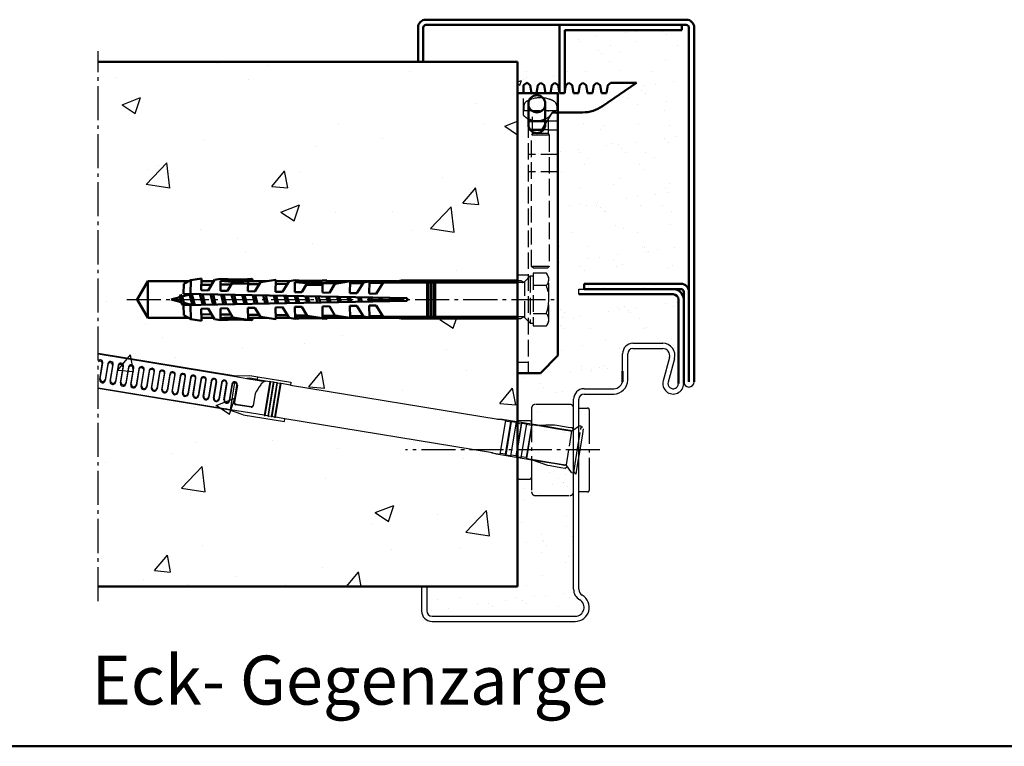
# Model space of a CAD drawing. Extents: x -849 to 4157, y -838 to 1522.
# Drawn here: x 3594 to 3876, y -838 to -630 of the extents above; entities that cross this region are included whole.
import ezdxf

# ---------------------------------------------------------------- set-up
doc = ezdxf.new("R2010")
doc.units = 0
doc.linetypes.add('AM_DIN_F_W050', pattern=[6.25, 4.75, -1.5])
doc.linetypes.add('AM_DIN_G_W050', pattern=[13.75, 9.75, -1.5, 1, -1.5])
doc.layers.get('0').update_dxf_attribs({"linetype": 'CONTINUOUS'})
for name, color, linetype, lineweight in [('AM_0', 7, 'CONTINUOUS', 50), ('AM_2', 5, 'CONTINUOUS', 50), ('AM_3', 6, 'AM_DIN_F_W050', 25), ('AM_6', 2, 'CONTINUOUS', 35), ('AM_7', 4, 'AM_DIN_G_W050', 25), ('AM_8', 1, 'CONTINUOUS', 25)]:
    doc.layers.add(name, color=color, linetype=linetype, lineweight=lineweight)
doc.styles.get("Standard").update_dxf_attribs({"font": 'arial.ttf'})

# ---------------------------------------------------------------- blocks, each defined once
blk = doc.blocks.new('S10H100RSS-gestr')
at = {"color": 7, "linetype": 'Continuous'}
for p, q in [((-97.11, 5.57), (-94.1, 6.04)), ((-94.1, 6.04), (-94.17, 2.64)), ((-92.17, 2.6), (-90.32, 5.66)), ((-90.32, 5.66), (-88.61, 5.93)), ((-112.42, 0), (-109.4, 5.22)), ((-109.4, 5.22), (-109.4, -5.23)), ((-109.4, 5.22), (-97.74, 5.22)), ((-99.19, 1.64), (-99.13, 4.45)), ((-99.13, 4.45), (-97.11, 5.57)), ((-97.11, 5.57), (-97.19, 1.6)), ((-94.14, 4.2), (-91.18, 4.24)), ((-90.59, 5.22), (-94.12, 5.22)), ((-88.61, 5.33), (-88.67, 2.53)), ((-88.64, 4.27), (-85.58, 4.3)), ((-86.67, 2.5), (-85.1, 5.09)), ((-85.4, 4.6), (-80.73, 4.51)), ((-85.1, 5.09), (-84.88, 5.13)), ((-80.72, 5.23), (-80.77, 2.38)), ((-80.73, 4.35), (-77.54, 4.39)), ((-75.38, 5.22), (-80.72, 5.22)), ((-78.77, 2.34), (-77.2, 4.94)), ((-77.2, 4.94), (-72.81, 5.63)), ((-72.81, 5.63), (-72.87, 2.23)), ((-72.83, 4.44), (-69.49, 4.48)), ((-69.04, 5.22), (-72.81, 5.22)), ((-70.87, 2.19), (-69.02, 5.25)), ((-69.02, 5.25), (-67.31, 5.52)), ((-67.32, 4.92), (-67.37, 2.12)), ((-65.37, 2.08), (-63.81, 4.68)), ((-64.1, 4.19), (-59.43, 4.1)), ((-63.81, 4.68), (-63.57, 4.72)), ((-59.47, 1.97), (-59.42, 4.82)), ((-59.42, 4.59), (-55.19, 4.64)), ((-58.12, 5.22), (-37.95, 5.22)), ((-55.91, 4.53), (-57.47, 1.93)), ((-51.51, 5.22), (-55.91, 4.53)), ((-51.58, 1.82), (-51.51, 5.22)), ((-47.8, 4.72), (-51.52, 4.68)), ((-47.73, 4.84), (-49.58, 1.78)), ((-46.01, 5.11), (-47.73, 4.84)), ((-46.08, 1.71), (-46.01, 5.11)), ((-42.2, 4.79), (-46.02, 4.74)), ((-42.13, 4.9), (-44.08, 1.67)), ((-29.46, 4.9), (-42.14, 4.9)), ((-39.53, 4.9), (-36.86, 5.45)), ((-36.86, 5.45), (-3.62, 5.45)), ((-29.46, -5), (-29.46, 5)), ((-29.46, 5), (-29.26, 5)), ((-29.26, 5), (-29.26, -5)), ((-28.46, 4.9), (-29.26, 4.9)), ((-29.26, 4.9), (-28.46, 4.9)), ((-28.46, -5), (-28.46, 5)), ((-28.46, 5), (-28.26, 5)), ((-28.26, 5), (-28.26, -5)), ((-27.46, 4.9), (-28.26, 4.9)), ((-28.26, 4.9), (-27.46, 4.9)), ((-27.46, -5), (-27.46, 5)), ((-27.46, 5), (-27.26, 5)), ((-27.26, 5), (-27.26, -5)), ((-3.62, 4.9), (-27.26, 4.9)), ((-102.7, 0), (-100.25, 0.66)), ((-100.3, 0.83), (-99.95, 1.43)), ((-99.84, -0.95), (-100.3, 0.83)), ((-99.95, 1.43), (-99.61, 0.83)), ((-99.61, 0.83), (-97.45, 1.41)), ((-99.61, 0.83), (-99.15, -0.95)), ((-35.2, 0.4), (-99.19, 1.64)), ((-97.48, 1.6), (-97.49, 1.58)), ((-97.49, 1.58), (-96.67, -1.59)), ((-96.81, 1.59), (-96.8, 1.58)), ((-96.8, 1.58), (-95.98, -1.58)), ((-93.69, -1.53), (-94.49, 1.55)), ((-94.17, 2.64), (-92.17, 2.6)), ((-93.79, 1.53), (-93, -1.52)), ((-90.7, -1.47), (-91.47, 1.49)), ((-90.77, 1.48), (-90.01, -1.46)), ((-88.67, 2.53), (-86.67, 2.5)), ((-87.72, -1.42), (-88.46, 1.43)), ((-87.76, 1.42), (-87.03, -1.4)), ((-84.73, -1.36), (-85.44, 1.37)), ((-84.74, 1.36), (-84.04, -1.34)), ((-81.75, -1.3), (-82.42, 1.31)), ((-81.73, 1.3), (-81.06, -1.29)), ((-80.77, 2.38), (-78.77, 2.34)), ((-78.76, -1.24), (-79.41, 1.26)), ((-78.71, 1.24), (-78.07, -1.23)), ((-75.78, -1.19), (-76.39, 1.2)), ((-75.7, 1.18), (-75.09, -1.17)), ((-72.79, -1.13), (-73.38, 1.14)), ((-72.87, 2.23), (-70.87, 2.19)), ((-72.68, 1.13), (-72.1, -1.11)), ((-69.81, -1.07), (-70.36, 1.08)), ((-69.67, 1.07), (-69.12, -1.06)), ((-67.37, 2.12), (-65.37, 2.08)), ((-66.82, -1.01), (-67.35, 1.02)), ((-66.65, 1.01), (-66.13, -1)), ((-63.84, -0.95), (-64.33, 0.96)), ((-63.64, 0.95), (-63.15, -0.94)), ((-60.85, -0.9), (-61.32, 0.91)), ((-60.62, 0.89), (-60.16, -0.88)), ((-57.47, 1.93), (-59.47, 1.97)), ((-58.3, 0.85), (-57.87, -0.84)), ((-57.18, -0.83), (-57.61, 0.83)), ((-55.29, 0.79), (-54.88, -0.78)), ((-54.19, -0.77), (-54.59, 0.78)), ((-52.27, 0.73), (-51.9, -0.72)), ((-49.58, 1.78), (-51.58, 1.82)), ((-51.21, -0.71), (-51.58, 0.72)), ((-49.26, 0.67), (-48.91, -0.67)), ((-48.22, -0.65), (-48.56, 0.66)), ((-46.24, 0.61), (-45.93, -0.61)), ((-44.08, 1.67), (-46.08, 1.71)), ((-45.24, -0.59), (-45.55, 0.6)), ((-43.23, 0.56), (-42.94, -0.55)), ((-42.25, -0.54), (-42.53, 0.54)), ((-40.21, 0.5), (-39.96, -0.49)), ((-39.27, -0.48), (-39.52, 0.48)), ((-37.2, 0.44), (-36.97, -0.43)), ((-36.28, -0.42), (-36.5, 0.43)), ((-35.2, -0.4), (-35.2, 0.4)), ((-109.4, -5.23), (-112.42, 0)), ((-99.89, -0.75), (-102.7, 0)), ((-99.49, -1.55), (-99.84, -0.95)), ((-99.15, -0.95), (-99.49, -1.55)), ((-99.19, -1.64), (-35.2, -0.4)), ((-99.13, -4.45), (-99.19, -1.64)), ((-96.67, -1.62), (-99.15, -0.95)), ((-97.19, -1.6), (-97.11, -5.57)), ((-92.17, -2.6), (-94.17, -2.64)), ((-94.17, -2.64), (-94.1, -6.04)), ((-90.34, -5.62), (-92.17, -2.6)), ((-86.67, -2.5), (-88.67, -2.53)), ((-88.67, -2.53), (-88.6, -5.93)), ((-85.1, -5.09), (-86.67, -2.5)), ((-78.77, -2.34), (-80.77, -2.38)), ((-80.77, -2.38), (-80.7, -5.78)), ((-77.2, -4.94), (-78.77, -2.34)), ((-70.87, -2.19), (-72.87, -2.23)), ((-72.87, -2.23), (-72.81, -5.63)), ((-69.02, -5.25), (-70.87, -2.19)), ((-65.37, -2.08), (-67.37, -2.12)), ((-67.37, -2.12), (-67.31, -5.52)), ((-63.81, -4.68), (-65.37, -2.08)), ((-57.47, -1.93), (-59.47, -1.97)), ((-59.47, -1.97), (-59.41, -5.37)), ((-55.91, -4.53), (-57.47, -1.93)), ((-49.58, -1.78), (-51.58, -1.82)), ((-51.58, -1.82), (-51.51, -5.22)), ((-47.73, -4.84), (-49.58, -1.78)), ((-44.08, -1.67), (-46.08, -1.71)), ((-46.08, -1.71), (-46.01, -5.11)), ((-42.13, -4.9), (-44.08, -1.67)), ((-97.74, -5.23), (-109.4, -5.23)), ((-97.11, -5.57), (-99.13, -4.45)), ((-94.1, -6.04), (-97.11, -5.57)), ((-94.14, -4.2), (-91.18, -4.24)), ((-90.59, -5.23), (-94.12, -5.23)), ((-88.6, -5.93), (-90.34, -5.62)), ((-85.58, -4.3), (-88.64, -4.27)), ((-80.7, -5.78), (-85.1, -5.09)), ((-77.54, -4.39), (-80.73, -4.35)), ((-80.72, -5.23), (-75.38, -5.23)), ((-72.81, -5.63), (-77.2, -4.94)), ((-72.83, -4.44), (-69.49, -4.48)), ((-69.04, -5.23), (-72.81, -5.23)), ((-67.31, -5.52), (-69.02, -5.25)), ((-63.89, -4.54), (-67.33, -4.5)), ((-59.41, -5.37), (-63.81, -4.68)), ((-59.42, -4.59), (-55.19, -4.64)), ((-58.12, -5.23), (-37.95, -5.23)), ((-51.51, -5.22), (-55.91, -4.53)), ((-51.52, -4.68), (-47.8, -4.72)), ((-46.01, -5.11), (-47.73, -4.84)), ((-46.02, -4.74), (-42.2, -4.79)), ((-29.46, -4.9), (-42.13, -4.9)), ((-39.53, -4.9), (-36.86, -5.45)), ((-36.86, -5.45), (-3.62, -5.45)), ((-29.26, -5), (-29.46, -5)), ((-28.46, -4.9), (-29.26, -4.9)), ((-29.26, -4.9), (-28.46, -4.9)), ((-28.26, -5), (-28.46, -5)), ((-27.46, -4.9), (-28.26, -4.9)), ((-28.26, -4.9), (-27.46, -4.9)), ((-27.26, -5), (-27.46, -5)), ((-3.62, -4.9), (-27.26, -4.9))]:
    blk.add_line(p, q, dxfattribs=at)
for centre, radius, start, end in [((-84.02, 55.72), 50, 264.7295, 274.8959), ((-79.73, 5.6), 0.3, 274.8959, 94.8959), ((-84.02, 55.72), 50.6, 264.779, 274.8959), ((-62.71, 55.31), 50.6, 264.779, 274.8959), ((-62.71, 55.31), 50, 264.7295, 274.8959), ((-58.42, 5.19), 0.3, 274.8959, 94.8959), ((-84.02, -55.72), 50.6, 90.9711, 95.221), ((-84.02, -55.72), 50.6, 85.1041, 86.2664), ((-79.73, -5.6), 0.3, 265.1041, 85.1041), ((-62.71, -55.31), 50.6, 90.9711, 95.221), ((-62.71, -55.31), 50, 85.1041, 95.2705), ((-62.71, -55.31), 50.6, 85.1041, 86.2664), ((-58.42, -5.19), 0.3, 265.1041, 85.1041), ((-84.02, -55.72), 50, 85.1041, 95.2705)]:
    blk.add_arc(centre, radius, start, end, dxfattribs=at)
at = {"layer": 'AM_3'}
for p, q in [((-1.56, 5.19), (0, 6.75)), ((0, 6.75), (0, -6.75)), ((0, 6.75), (0.8, 6.75)), ((4.6, 7.5), (0.8, 7.5)), ((0.8, 7.5), (0.8, -7.5)), ((5.3, 6.29), (4.6, 7.5)), ((5.3, -6.29), (5.3, 6.29)), ((-3.62, 5.45), (-2.7, 5.45)), ((-2.26, 4.9), (-3.62, 4.9)), ((-2.7, 5.45), (-1.87, 4.96)), ((-1.56, -5.19), (-1.56, 5.19)), ((4.6, 4), (0.8, 4)), ((-2.26, -4.9), (-3.62, -4.9)), ((-3.62, -5.45), (-2.7, -5.45)), ((-2.7, -5.45), (-1.89, -4.99)), ((0, -6.75), (-1.56, -5.19)), ((0.8, -4), (4.6, -4)), ((0, -6.75), (0.8, -6.75)), ((0.8, -7.5), (4.6, -7.5)), ((4.6, -7.5), (5.3, -6.29))]:
    blk.add_line(p, q, dxfattribs=at)
for centre, radius, start, end in [((2.76, 5.75), 2.54, 316.3972, 43.6028), ((-2.26, 5.9), 1, 270, 315), ((-6.48, 0), 11.78, 340.1475, 19.8525), ((-2.26, -5.9), 1, 45, 90), ((2.76, -5.75), 2.54, 316.3972, 43.6028)]:
    blk.add_arc(centre, radius, start, end, dxfattribs=at)
blk = doc.blocks.new('befest-U_zarge-BGS')
for p, q in [((0, -53.1), (0, 0)), ((0, -80), (0, -64.9))]:
    blk.add_line(p, q)
at = {"layer": 'AM_0'}
for p, q in [((1.65, 2.31), (2.65, 3)), ((2.65, 3), (2.68, 3)), ((3.57, 2.25), (2.68, 3)), ((6.68, 3), (5.79, 2.25)), ((7.57, 2.25), (6.68, 3)), ((10.68, 3), (9.79, 2.25)), ((11.57, 2.25), (10.68, 3)), ((14.68, 3), (13.79, 2.25)), ((15.57, 2.25), (14.68, 3)), ((18.68, 3), (17.79, 2.25)), ((19.57, 2.25), (18.68, 3)), ((22.68, 3), (21.79, 2.25)), ((23.57, 2.25), (22.68, 3)), ((34, 3), (24.27, -3.73)), ((26.68, 3), (25.79, 2.25)), ((26.68, 3), (34, 3)), ((11.5, 0), (0, 0)), ((1.65, 0), (1.65, 2.31)), ((3.98, 0), (3.57, 2.25)), ((5.79, 2.25), (5.38, 0)), ((7.98, 0), (7.57, 2.25)), ((9.79, 2.25), (9.38, 0)), ((11.5, 0), (11.5, -75)), ((11.98, 0), (11.57, 2.25)), ((13.38, 0), (11.98, 0)), ((13.79, 2.25), (13.38, 0)), ((15.98, 0), (15.57, 2.25)), ((17.38, 0), (15.98, 0)), ((17.79, 2.25), (17.38, 0)), ((19.98, 0), (19.57, 2.25)), ((21.38, 0), (19.98, 0)), ((21.79, 2.25), (21.38, 0)), ((23.98, 0), (23.57, 2.25)), ((25.38, 0), (23.98, 0)), ((25.79, 2.25), (25.38, 0)), ((3.1, -9), (3.1, -3)), ((7.9, -3), (7.9, -9)), ((10, -5.5), (10.9, -5.5)), ((18.58, -5.5), (11.5, -5.5)), ((4.79, -8), (3.1, -8)), ((7.9, -8), (6.21, -8)), ((3.63, -10.5), (6.1, -10.5)), ((7.37, -10.5), (6.1, -10.5)), ((7, -10.5), (7.9, -9)), ((11.5, -75), (6.5, -80)), ((0, -80), (6.5, -80))]:
    blk.add_line(p, q, dxfattribs=at)
for centre, radius, start, end in [((5.5, -3), 2.4, 0, 180), ((5.5, -3), 2.5, 196.2602, 343.7398), ((18.58, 4.5), 10, 270, 304.6548), ((5.5, -3), 5.05, 241.6245, 298.3755), ((5.5, -9), 2.4, 180, 0)]:
    blk.add_arc(centre, radius, start, end, dxfattribs=at)
at = {"layer": 'AM_3'}
for p, q in [((1.65, -6.27), (1.65, 0)), ((4.05, -1.68), (4.06, -1.69)), ((8.94, -1.69), (8.95, -1.68)), ((1.6, -5), (11.5, -5)), ((1.8, -3.65), (1.75, -5)), ((4.22, -11.51), (4.22, -5)), ((7.9, -9), (10, -5.5)), ((8.78, -11.51), (8.78, -5)), ((11.5, -5.5), (9.89, -5.5)), ((10.9, -5.5), (11.4, -6)), ((11.2, -3.65), (11.25, -5)), ((1.6, -5.8), (1.59, -5.8)), ((1.6, -5.79), (1.6, -5.8)), ((3, -8), (3, -80)), ((3.1, -8), (3, -8)), ((11.5, -8), (7.9, -8)), ((11.4, -6), (11.4, -22.5)), ((3, -10.5), (3.63, -10.5)), ((8.9, -10.5), (7.37, -10.5)), ((8.9, -10.5), (11.4, -10.5)), ((4.22, -11.51), (4, -12)), ((9, -12), (4, -12)), ((4, -49.51), (4, -12)), ((8.78, -11.51), (4.22, -11.51)), ((8.78, -11.51), (9, -12)), ((9, -12), (9, -49.51)), ((11.4, -17.5), (3, -17.5)), ((11.4, -22.5), (3, -22.5)), ((9, -49.51), (4, -49.51)), ((4.49, -50), (4, -49.51)), ((8.51, -50), (4.49, -50)), ((8.51, -50), (9, -49.51)), ((3, -52), (0, -52)), ((3, -77), (0, -77))]:
    blk.add_line(p, q, dxfattribs=at)
for centre, radius, start, end in [((3.4, -3.7), 1.6, 119.0097, 178), ((6.5, -9.3), 8, 107.8334, 119.0097), ((5.5, -3), 2.5, 0, 196.2602), ((6.5, -9.3), 7.99, 72.1963, 107.8037), ((6.5, -9.3), 8, 60.9903, 72.1666), ((9.6, -3.7), 1.6, 2, 60.9903), ((5.5, -3), 2.5, 343.7398, 0), ((5.5, -3), 5.05, 298.3755, 330.327), ((5.5, -9), 5.05, 140.5588, 140.6791), ((5.5, -3), 5.05, 220.3259, 241.6245)]:
    blk.add_arc(centre, radius, start, end, dxfattribs=at)

msp = doc.modelspace()

# ---------------------------------------------------------------- hatches: boundary and pattern name
at = {"layer": 'AM_8'}
h = msp.add_hatch(dxfattribs=at)
h.set_pattern_fill('AR-SAND', color=256, scale=0.24, style=0)
h.set_pattern_definition([(37.5, (30.282, -1820.432), (-0.384008, 11.745918), [0, -9.26592, 0, -10.3632, 0, -9.906]), (7.5, (30.282, -1820.432), (10.78856, 17.2038), [0, -4.99872, 0, -8.35152, 0, -3.2004]), (327.5, (22.784, -1820.432), (18.983817, 0.034492), [0, -3.048, 0, -10.9728, 0, -14.3256]), (317.5, (22.784, -1820.432), (18.325355, 5.350304), [0, -1.524, 0, -7.19328, 0, -8.2296])])
edge = h.paths.add_edge_path()
edge.add_line((3780.999, -631.683), (3754.999, -631.683))
edge.add_arc((3754.999, -633.183), 1.5, 90, 180)
edge.add_line((3753.499, -633.183), (3753.499, -650.183))
edge.add_line((3753.499, -650.183), (3752.296, -650.183))
edge.add_line((3752.296, -650.183), (3752.479, -651.183))
edge.add_line((3752.479, -651.183), (3753.879, -651.183))
edge.add_line((3753.879, -651.183), (3754.292, -648.933))
edge.add_line((3754.292, -648.933), (3755.179, -648.183))
edge.add_line((3755.179, -648.183), (3756.067, -648.933))
edge.add_line((3756.067, -648.933), (3756.479, -651.183))
edge.add_line((3756.479, -651.183), (3757.879, -651.183))
edge.add_line((3757.879, -651.183), (3758.292, -648.933))
edge.add_line((3758.292, -648.933), (3759.179, -648.183))
edge.add_line((3759.179, -648.183), (3760.067, -648.933))
edge.add_line((3760.067, -648.933), (3760.479, -651.183))
edge.add_line((3760.479, -651.183), (3761.879, -651.183))
edge.add_line((3761.879, -651.183), (3762.292, -648.933))
edge.add_line((3762.292, -648.933), (3763.179, -648.183))
edge.add_line((3763.179, -648.183), (3770.499, -648.183))
edge.add_line((3770.499, -648.183), (3760.77, -654.909))
edge.add_arc((3755.083, -646.683), 10, 270, 304.65483, ccw=False)
edge.add_line((3755.083, -656.683), (3747.999, -656.683))
edge.add_line((3747.999, -656.683), (3747.999, -726.183))
edge.add_line((3747.999, -726.183), (3742.999, -731.183))
edge.add_line((3742.999, -731.183), (3736.499, -731.183))
edge.add_line((3736.499, -731.183), (3736.499, -792.183))
edge.add_line((3736.499, -792.183), (3710.499, -792.183))
edge.add_line((3710.499, -792.183), (3710.499, -799.183))
edge.add_arc((3711.999, -799.183), 1.5, 180, 270)
edge.add_line((3711.999, -800.683), (3752.999, -800.683))
edge.add_arc((3752.999, -798.183), 2.5, 270, 420)
edge.add_arc((3755.999, -792.987), 3.5, 180, 240, ccw=False)
edge.add_line((3752.499, -792.987), (3752.499, -738.683))
edge.add_arc((3755.499, -738.683), 3, 90, 180, ccw=False)
edge.add_line((3755.499, -735.683), (3763.999, -735.683))
edge.add_arc((3763.999, -733.183), 2.5, 270, 360)
edge.add_line((3766.499, -733.183), (3766.499, -730.683))
edge.add_line((3766.499, -730.683), (3766.499, -725.683))
edge.add_arc((3769.499, -725.683), 3, 90, 180, ccw=False)
edge.add_line((3769.499, -722.683), (3777.999, -722.683))
edge.add_arc((3777.999, -726.183), 3.5, -15.26148, 90, ccw=False)
edge.add_line((3781.376, -727.105), (3779.552, -733.788))
edge.add_arc((3780.999, -734.183), 1.5, 164.73852, 360)
edge.add_line((3782.499, -734.183), (3782.499, -633.183))
edge.add_arc((3780.999, -633.183), 1.5, 0, 90)
h = msp.add_hatch(dxfattribs=at)
h.set_pattern_fill('AR-CONC', color=256, scale=0.3, style=0)
h.set_pattern_definition([(50, (6173.45, 1471.24), (54.6554, -4.7817), [5.715, -62.865]), (355, (6173.45, 1471.24), (-10.57285, 57.317), [4.572, -50.292]), (100.451, (6178.005, 1470.844), (44.08275, 52.535), [4.857, -53.427]), (46.1842, (6173.45, 1486.48), (81.3237, -12.6127), [8.5725, -94.2975]), (96.6356, (6180.23, 1485.43), (71.2213, 74.2277), [7.2855, -80.1405]), (351.184, (6173.45, 1486.48), (71.2214, 74.2275), [6.858, -75.438]), (21, (6181.07, 1482.67), (45.48446, -30.67966), [5.715, -62.865]), (326, (6181.07, 1482.67), (18.5406, 55.2564), [4.572, -50.292]), (71.4514, (6184.86, 1480.115), (64.02495, 24.57686), [4.857, -53.427]), (37.5, (6173.45, 1471.242), (0.92658, 25.36651), [0, -49.6824, 0, -51.054, 0, -50.4825]), (7.5, (6173.45, 1471.242), (20.0459, 30.05417), [0, -29.1084, 0, -48.5394, 0, -19.2405]), (327.5, (6156.458, 1471.242), (40.67718, -1.71862), [0, -19.05, 0, -59.436, 0, -78.867]), (317.5, (6148.838, 1471.242), (44.43875, 7.62795), [0, -24.765, 0, -39.4716, 0, -56.007])])
edge = h.paths.add_edge_path()
edge.add_line((3659.397, -705.177), (3659.402, -704.952))
edge.add_line((3659.402, -704.952), (3664.733, -704.952))
edge.add_line((3664.733, -704.952), (3667.311, -704.548))
edge.add_line((3667.311, -704.548), (3667.299, -705.177))
edge.add_line((3667.299, -705.177), (3681.924, -705.177))
edge.add_arc((3681.696, -704.983), 0.3, 319.68273, 365.9108)
edge.add_line((3681.994, -704.952), (3699.106, -704.952))
edge.add_line((3699.106, -704.952), (3701.8, -704.477))
edge.add_line((3701.8, -704.477), (3713.7, -704.477))
edge.add_line((3713.7, -704.477), (3713.7, -704.727))
edge.add_line((3713.7, -704.727), (3736.499, -704.727))
edge.add_line((3736.499, -704.727), (3736.499, -642.183))
edge.add_line((3736.499, -642.183), (3616.499, -642.183))
edge.add_line((3616.499, -642.183), (3616.499, -792.183))
edge.add_line((3616.499, -792.183), (3736.499, -792.183))
edge.add_line((3736.499, -792.183), (3736.499, -715.627))
edge.add_line((3736.499, -715.627), (3713.7, -715.627))
edge.add_line((3713.7, -715.627), (3713.7, -715.877))
edge.add_line((3713.7, -715.877), (3701.7, -715.877))
edge.add_line((3701.7, -715.877), (3696.566, -714.971))
edge.add_line((3696.566, -714.971), (3694.1, -714.979))
edge.add_line((3694.1, -714.979), (3694.106, -715.287))
edge.add_line((3694.106, -715.287), (3692.389, -715.018))
edge.add_line((3692.389, -715.018), (3692.369, -714.985))
edge.add_line((3692.369, -714.985), (3688.599, -714.996))
edge.add_line((3688.599, -714.996), (3688.607, -715.393))
edge.add_line((3688.607, -715.393), (3686.119, -715.004))
edge.add_line((3686.119, -715.004), (3680.698, -715.021))
edge.add_line((3680.698, -715.021), (3680.708, -715.546))
edge.add_line((3680.708, -715.546), (3677.417, -715.031))
edge.add_line((3677.417, -715.031), (3673.432, -715.043))
edge.add_arc((3677.403, -765.487), 50.6, 94.50105, 95.22103)
edge.add_line((3672.798, -715.097), (3672.81, -715.699))
edge.add_line((3672.81, -715.699), (3671.093, -715.43))
edge.add_line((3671.093, -715.43), (3670.865, -715.051))
edge.add_line((3670.865, -715.051), (3667.297, -715.063))
edge.add_line((3667.297, -715.063), (3667.311, -715.805))
edge.add_line((3667.311, -715.805), (3662.914, -715.117))
edge.add_line((3662.914, -715.117), (3662.889, -715.076))
edge.add_line((3662.889, -715.076), (3659.396, -715.087))
edge.add_line((3659.396, -715.087), (3659.412, -715.958))
edge.add_line((3659.412, -715.958), (3655.237, -715.305))
edge.add_arc((3656.099, -765.897), 50.6, 90.97589, 95.21203)
edge.add_line((3651.502, -715.507), (3651.514, -716.108))
edge.add_line((3651.514, -716.108), (3651.514, -716.108))
edge.add_line((3651.514, -716.108), (3651.514, -716.108))
edge.add_line((3651.514, -716.108), (3649.772, -715.801))
edge.add_line((3649.772, -715.801), (3649.36, -715.118))
edge.add_line((3649.36, -715.118), (3645.994, -715.129))
edge.add_line((3645.994, -715.129), (3646.015, -716.217))
edge.add_line((3646.015, -716.217), (3643.005, -715.746))
edge.add_line((3643.005, -715.746), (3641.909, -715.142))
edge.add_line((3641.909, -715.142), (3630.717, -715.176))
edge.add_line((3630.717, -715.176), (3630.717, -715.402))
edge.add_line((3630.717, -715.402), (3627.7, -710.177))
edge.add_line((3627.7, -710.177), (3627.7, -710.177))
edge.add_line((3627.7, -710.177), (3630.717, -704.952))
edge.add_line((3630.717, -704.952), (3630.717, -705.177))
edge.add_line((3630.717, -705.177), (3641.973, -705.177))
edge.add_line((3641.973, -705.177), (3643.005, -704.607))
edge.add_line((3643.005, -704.607), (3646.015, -704.136))
edge.add_line((3646.015, -704.136), (3645.995, -705.177))
edge.add_line((3645.995, -705.177), (3659.397, -705.177))
h = msp.add_hatch(dxfattribs=at)
h.set_pattern_fill('AR-CONC', color=256, scale=0.09, style=0)
h.set_pattern_definition([(50, (11.487, -1820.432), (16.39662, -1.43452), [1.7145, -18.8595]), (355, (11.487, -1820.432), (-3.171854, 17.1951), [1.3716, -15.0876]), (100.451, (12.853, -1820.552), (13.224825, 15.7605), [1.4571, -16.0281]), (46.1842, (11.487, -1815.86), (24.39711, -3.78381), [2.57175, -28.28925]), (96.6356, (13.52, -1816.176), (21.36638, 22.2683), [2.18565, -24.04215]), (351.184, (11.487, -1815.86), (21.36641, 22.26826), [2.0574, -22.6314]), (21, (13.773, -1817.003), (13.64534, -9.203897), [1.7145, -18.8595]), (326, (13.773, -1817.003), (5.56218, 16.57692), [1.3716, -15.0876]), (71.4514, (14.91, -1817.77), (19.207484, 7.37306), [1.4571, -16.0281]), (37.5, (11.487, -1820.432), (0.277974, 7.6099535), [0, -14.90472, 0, -15.3162, 0, -15.14475]), (7.5, (11.487, -1820.432), (6.01377, 9.016252), [0, -8.73252, 0, -14.56182, 0, -5.77215]), (327.5, (6.389, -1820.432), (12.203154, -0.515587), [0, -5.715, 0, -17.8308, 0, -23.6601]), (317.5, (4.103, -1820.432), (13.331626, 2.288384), [0, -7.4295, 0, -11.84148, 0, -16.8021])])
h.paths.add_polyline_path([(3751.179, -648.183), (3751.999, -648.876), (3751.999, -642.183), (3736.499, -642.183), (3736.499, -651.183), (3738.149, -651.183), (3738.149, -648.875), (3739.149, -648.183), (3739.179, -648.183), (3740.067, -648.933), (3740.479, -651.183), (3741.879, -651.183), (3742.292, -648.933), (3743.179, -648.183), (3744.067, -648.933), (3744.479, -651.183), (3745.879, -651.183), (3746.292, -648.933), (3747.179, -648.183), (3748.067, -648.933), (3748.479, -651.183), (3749.879, -651.183), (3750.292, -648.933), (3750.988, -648.345)])

# ---------------------------------------------------------------- linework, layer by layer
for p, q in [((3769.499, -722.683), (3777.999, -722.683)), ((3766.499, -733.183), (3766.499, -725.683)), ((3767.999, -733.183), (3767.999, -725.683)), ((3769.499, -724.183), (3777.999, -724.183)), ((3779.929, -726.71), (3778.105, -733.394)), ((3781.376, -727.105), (3779.552, -733.788)), ((3755.499, -735.683), (3763.999, -735.683)), ((3755.499, -737.183), (3763.999, -737.183)), ((3752.499, -792.987), (3752.499, -738.683)), ((3753.999, -792.987), (3753.999, -738.683)), ((3710.499, -792.183), (3708.999, -792.183)), ((3708.999, -792.183), (3708.999, -799.183)), ((3710.499, -792.183), (3710.499, -799.183)), ((3711.999, -800.683), (3752.999, -800.683)), ((3711.999, -802.183), (3752.999, -802.183))]:
    msp.add_line(p, q)
at = {"color": 7, "linetype": 'Continuous'}
for p, q in [((3616.499, -725.477), (3655.88, -731.94)), ((3616.499, -725.679), (3654.729, -731.954)), ((3616.956, -733.051), (3617.685, -728.614)), ((3617.102, -732.782), (3617.833, -728.33)), ((3619.214, -728.557), (3618.483, -733.009)), ((3619.266, -728.858), (3618.535, -733.31)), ((3619.917, -733.537), (3620.648, -729.085)), ((3620.06, -733.284), (3620.793, -728.816)), ((3622.174, -729.043), (3621.441, -733.51)), ((3622.229, -729.328), (3621.496, -733.796)), ((3623.018, -733.785), (3623.753, -729.302)), ((3625.135, -729.529), (3624.399, -734.012)), ((3622.877, -734.022), (3623.61, -729.555)), ((3625.192, -729.799), (3624.456, -734.282)), ((3625.838, -734.508), (3626.573, -730.025)), ((3625.975, -734.286), (3626.714, -729.788)), ((3628.095, -730.015), (3627.357, -734.513)), ((3628.155, -730.269), (3627.417, -734.767)), ((3628.798, -734.994), (3629.536, -730.496)), ((3628.933, -734.788), (3629.674, -730.274)), ((3631.056, -730.5), (3630.315, -735.014)), ((3631.118, -730.739), (3630.377, -735.253)), ((3631.758, -735.48), (3632.499, -730.966)), ((3631.891, -735.289), (3632.635, -730.76)), ((3634.016, -730.986), (3633.273, -735.516)), ((3634.081, -731.21), (3633.337, -735.739)), ((3634.719, -735.966), (3635.462, -731.436)), ((3634.849, -735.79), (3635.595, -731.245)), ((3636.976, -731.472), (3636.231, -736.017)), ((3637.044, -731.68), (3636.298, -736.225)), ((3637.679, -736.452), (3638.425, -731.907)), ((3637.807, -736.292), (3638.555, -731.731)), ((3639.937, -731.958), (3639.188, -736.518)), ((3640.007, -732.15), (3639.258, -736.711)), ((3640.765, -736.793), (3641.516, -732.217)), ((3654.698, -731.954), (3659.911, -731.892)), ((3654.698, -731.954), (3656.903, -732.328)), ((3656.903, -732.328), (3659.058, -732.702)), ((3659.911, -731.892), (3662.181, -732.265)), ((3662.051, -733.054), (3662.181, -732.265)), ((3662.181, -732.265), (3671.654, -733.819)), ((3640.64, -736.938), (3641.388, -732.377)), ((3642.897, -732.444), (3642.146, -737.02)), ((3642.97, -732.621), (3642.219, -737.197)), ((3643.6, -737.423), (3644.351, -732.847)), ((3643.723, -737.294), (3644.476, -732.703)), ((3645.858, -732.93), (3645.104, -737.521)), ((3645.932, -733.091), (3645.179, -737.683)), ((3646.56, -737.909), (3647.314, -733.318)), ((3646.68, -737.796), (3647.436, -733.189)), ((3648.818, -733.416), (3648.062, -738.023)), ((3648.895, -733.561), (3648.139, -738.168)), ((3649.521, -738.395), (3650.277, -733.788)), ((3649.636, -738.313), (3650.397, -733.675)), ((3651.778, -733.901), (3651.017, -738.539)), ((3651.858, -734.032), (3651.1, -738.654)), ((3652.481, -738.881), (3653.24, -734.259)), ((3652.596, -738.799), (3653.357, -734.161)), ((3654.739, -734.387), (3653.978, -739.025)), ((3654.821, -734.502), (3654.06, -739.14)), ((3654.347, -741.712), (3655.625, -733.925)), ((3655.393, -739.663), (3656.203, -734.729)), ((3656.318, -734.646), (3655.524, -739.482)), ((3659.851, -732.693), (3659.058, -732.702)), ((3659.058, -732.702), (3662.029, -733.19)), ((3662.051, -733.054), (3659.851, -732.693)), ((3662.035, -733.156), (3662.018, -733.257)), ((3662.018, -733.257), (3664.034, -733.587)), ((3662.035, -733.156), (3662.045, -733.09)), ((3662.035, -733.156), (3664.336, -733.533)), ((3662.045, -733.09), (3662.051, -733.054)), ((3662.045, -733.09), (3662.051, -733.054)), ((3665.598, -733.673), (3662.045, -733.09)), ((3665.604, -733.638), (3664.017, -743.307)), ((3664.263, -743.347), (3665.85, -733.679)), ((3666.59, -733.8), (3665.004, -743.469)), ((3665.25, -743.509), (3666.837, -733.84)), ((3665.85, -733.679), (3665.604, -733.638)), ((3666.585, -733.835), (3665.844, -733.714)), ((3667.577, -733.962), (3665.99, -743.631)), ((3666.237, -743.671), (3667.824, -734.002)), ((3666.837, -733.84), (3666.59, -733.8)), ((3667.571, -733.997), (3666.831, -733.876)), ((3668.564, -734.124), (3666.977, -743.792)), ((3667.224, -743.833), (3668.811, -734.164)), ((3667.824, -734.002), (3667.577, -733.962)), ((3668.558, -734.159), (3667.818, -734.038)), ((3668.811, -734.164), (3668.564, -734.124)), ((3671.519, -734.645), (3668.805, -734.2)), ((3671.525, -734.609), (3671.519, -734.645)), ((3671.654, -733.819), (3671.525, -734.609)), ((3671.525, -734.609), (3730.93, -744.358)), ((3616.499, -735.408), (3653.075, -741.411)), ((3654.162, -741.792), (3616.499, -735.611)), ((3661.393, -737.062), (3660.82, -740.554)), ((3660.246, -740.966), (3655.805, -740.237)), ((3655.937, -740.056), (3660.278, -740.769)), ((3657.966, -743.125), (3653.046, -741.4)), ((3653.046, -741.4), (3653.707, -741.506)), ((3653.707, -741.506), (3654.364, -741.61)), ((3656.172, -742), (3654.347, -741.712)), ((3657.964, -742.277), (3656.172, -742)), ((3664.023, -743.271), (3657.964, -742.277)), ((3657.966, -743.125), (3669.808, -745.069)), ((3664.017, -743.307), (3664.263, -743.347)), ((3665.009, -743.433), (3664.269, -743.312)), ((3665.004, -743.469), (3665.25, -743.509)), ((3665.996, -743.595), (3665.256, -743.474)), ((3665.99, -743.631), (3666.237, -743.671)), ((3666.983, -743.757), (3666.243, -743.636)), ((3666.977, -743.792), (3667.224, -743.833)), ((3669.943, -744.243), (3667.23, -743.798)), ((3669.808, -745.069), (3669.937, -744.279)), ((3669.937, -744.279), (3669.943, -744.243)), ((3729.343, -754.029), (3669.937, -744.279)), ((3730.717, -744.361), (3732.081, -744.345)), ((3733.095, -744.751), (3730.717, -744.361)), ((3731.52, -754.349), (3733.095, -744.751)), ((3732.081, -744.345), (3744.664, -746.41)), ((3733.032, -754.393), (3734.542, -745.193)), ((3734.542, -745.193), (3733.062, -744.95)), ((3733.197, -754.624), (3734.772, -745.026)), ((3736.055, -745.237), (3734.48, -754.835)), ((3734.542, -745.193), (3734.772, -745.026)), ((3734.772, -745.026), (3736.055, -745.237)), ((3737.503, -745.679), (3735.993, -754.879)), ((3736.023, -745.436), (3737.503, -745.679)), ((3736.158, -755.11), (3737.733, -745.512)), ((3739.016, -745.723), (3737.44, -755.32)), ((3737.733, -745.512), (3737.503, -745.679)), ((3737.733, -745.512), (3739.016, -745.723)), ((3740.463, -746.164), (3738.983, -745.922)), ((3740.463, -746.164), (3740.369, -746.74)), ((3740.693, -745.998), (3740.463, -746.164)), ((3740.581, -746.68), (3740.693, -745.998)), ((3742.156, -746.238), (3740.693, -745.998)), ((3742.443, -746.045), (3744.554, -746.02)), ((3744.734, -746.661), (3742.557, -746.304)), ((3747.692, -746.096), (3750.962, -746.632)), ((3754.715, -746.387), (3754.06, -746.28)), ((3754.562, -747.322), (3754.715, -746.387)), ((3740.072, -748.551), (3738.953, -755.365)), ((3739.118, -755.596), (3740.199, -749.006)), ((3747.93, -746.946), (3750.832, -747.422)), ((3750.328, -747.579), (3748.001, -747.197)), ((3751.93, -747.834), (3751.227, -752.119)), ((3752.188, -747.638), (3751.93, -747.834)), ((3752.445, -747.443), (3752.188, -747.638)), ((3754.65, -746.782), (3755.07, -746.48)), ((3755.252, -747.129), (3755.017, -748.561)), ((3730.43, -754.41), (3729.142, -753.959)), ((3729.142, -753.959), (3731.52, -754.349)), ((3742.261, -756.352), (3730.43, -754.41)), ((3733.032, -754.393), (3731.552, -754.15)), ((3733.197, -754.624), (3733.032, -754.393)), ((3734.48, -754.835), (3733.197, -754.624)), ((3735.993, -754.879), (3734.513, -754.636)), ((3735.993, -754.879), (3736.158, -755.11)), ((3751.055, -753.162), (3750.352, -757.448)), ((3752.95, -757.146), (3753.65, -752.879)), ((3754.34, -752.685), (3753.553, -757.485)), ((3737.44, -755.32), (3736.158, -755.11)), ((3738.953, -755.365), (3737.473, -755.122)), ((3738.953, -755.365), (3739.118, -755.596)), ((3739.118, -755.596), (3742.191, -756.1)), ((3742.347, -756.656), (3740.791, -756.11)), ((3745.457, -756.636), (3747.763, -757.015)), ((3747.929, -757.282), (3745.528, -756.888)), ((3748.846, -758.243), (3745.766, -757.738))]:
    msp.add_line(p, q, dxfattribs=at)
for centre, radius, start, end in [((3769.499, -725.683), 3, 90, 180), ((3777.999, -726.183), 3.5, 344.73852, 90), ((3769.499, -725.683), 1.5, 90, 180), ((3777.999, -726.183), 2, 344.73852, 90), ((3763.999, -733.183), 4, 270, 0), ((3763.999, -733.183), 2.5, 270, 0), ((3780.999, -734.183), 3, 164.73852, 0), ((3780.999, -734.183), 1.5, 164.73852, 0), ((3785.499, -733.683), 1.5, 180, 0), ((3755.499, -738.683), 3, 90, 180), ((3755.499, -738.683), 1.5, 90, 180), ((3755.999, -792.987), 3.5, 180, 240), ((3755.999, -792.987), 2, 180, 240), ((3752.999, -798.183), 4, 270, 60), ((3752.999, -798.183), 2.5, 270, 60), ((3711.999, -799.183), 3, 180, 270), ((3711.999, -799.183), 1.5, 180, 270)]:
    msp.add_arc(centre, radius, start, end)
for centre, radius, start, end in [((3617.043, -728.201), 0.8, 350.70519, 132.80528), ((3616.994, -728.501), 0.7, 350.69359, 134.93009), ((3620.003, -728.687), 0.8, 350.68986, 170.66967), ((3619.957, -728.972), 0.7, 350.70719, 170.65237), ((3622.964, -729.173), 0.8, 350.68745, 170.6721), ((3622.92, -729.442), 0.7, 350.6876, 170.67194), ((3625.924, -729.658), 0.8, 350.68986, 170.66967), ((3625.883, -729.912), 0.7, 350.6853, 170.67423), ((3628.885, -730.145), 0.8, 350.70519, 170.65435), ((3628.846, -730.382), 0.7, 350.68539, 170.67414), ((3631.845, -730.63), 0.8, 350.67907, 169.48841), ((3631.809, -730.853), 0.7, 350.68797, 170.67158), ((3634.805, -731.116), 0.8, 350.70597, 170.65357), ((3634.771, -731.323), 0.7, 350.68401, 170.67553), ((3637.766, -731.602), 0.8, 353.0563, 170.66995), ((3637.734, -731.794), 0.7, 350.69843, 170.66113), ((3640.726, -732.088), 0.8, 351.88226, 170.6605), ((3640.697, -732.264), 0.7, 350.69849, 170.66107), ((3643.687, -732.573), 0.8, 350.67907, 169.48841), ((3643.66, -732.734), 0.7, 350.67489, 169.49078), ((3646.647, -733.059), 0.8, 350.68986, 170.66967), ((3617.746, -733.18), 0.8, 170.68743, 350.67208), ((3617.793, -732.895), 0.7, 170.70818, 350.65133), ((3620.706, -733.666), 0.8, 170.67846, 350.68108), ((3620.751, -733.397), 0.7, 170.70243, 350.6571), ((3623.667, -734.152), 0.8, 170.68986, 350.66967), ((3623.708, -733.898), 0.7, 170.68771, 350.67181), ((3626.627, -734.638), 0.8, 170.70181, 350.65774), ((3626.666, -734.4), 0.7, 170.68786, 350.67172), ((3629.588, -735.123), 0.8, 170.70181, 350.65774), ((3629.624, -734.901), 0.7, 170.70381, 350.65572), ((3646.623, -733.205), 0.7, 350.68509, 170.67445), ((3649.607, -733.545), 0.8, 350.68745, 170.6721), ((3649.586, -733.675), 0.7, 351.88111, 170.66352), ((3652.568, -734.031), 0.8, 350.67718, 169.49033), ((3652.549, -734.145), 0.7, 350.69948, 170.66006), ((3655.528, -734.517), 0.8, 353.05542, 170.67082), ((3655.512, -734.615), 0.7, 350.67495, 170.68458), ((3677.767, -745.554), 18.444, 143.25745, 152.58718), ((3666.002, -736.718), 3.731, 125.91708, 143.9101), ((3664.322, -734.414), 0.881, 89.11773, 126.53062), ((3632.548, -735.609), 0.8, 170.68986, 350.66967), ((3632.582, -735.402), 0.7, 170.68578, 350.67376), ((3635.508, -736.095), 0.8, 170.67718, 349.49032), ((3635.54, -735.904), 0.7, 170.67729, 349.48592), ((3638.469, -736.581), 0.8, 170.70341, 350.65615), ((3638.498, -736.405), 0.7, 170.68408, 350.67547), ((3641.429, -737.067), 0.8, 173.06211, 349.47253), ((3641.455, -736.906), 0.7, 170.69857, 350.66097), ((3644.389, -737.553), 0.8, 170.68986, 350.66967), ((3644.413, -737.408), 0.7, 170.68586, 350.67367), ((3647.35, -738.039), 0.8, 170.69793, 350.66165), ((3647.371, -737.909), 0.7, 170.68643, 350.67309), ((3650.31, -738.524), 0.8, 170.70599, 350.65359), ((3650.327, -738.426), 0.7, 170.70204, 350.65749), ((3653.271, -739.01), 0.8, 171.88336, 350.65942), ((3653.287, -738.912), 0.7, 170.70243, 350.6571), ((3655.887, -739.744), 0.5, 170.72166, 260.6379), ((3656.018, -739.563), 0.5, 170.70704, 260.65255), ((3660.327, -740.473), 0.5, 260.6737, 350.68583), ((3660.359, -740.275), 0.5, 260.71951, 350.64007)]:
    msp.add_arc(centre, radius, start, end, dxfattribs=at)
at = {"layer": 'AM_0'}
for p, q in [((3710.249, -630.183), (3784.749, -630.183)), ((3707.999, -642.183), (3707.999, -632.433)), ((3709.499, -642.183), (3709.499, -632.433)), ((3710.249, -631.683), (3784.749, -631.683)), ((3748.479, -651.183), (3748.479, -631.683)), ((3783.479, -633.183), (3749.979, -633.183)), ((3749.979, -633.183), (3749.979, -651.183)), ((3783.479, -631.683), (3783.479, -633.183)), ((3785.499, -632.433), (3785.499, -724.959)), ((3786.999, -632.433), (3786.999, -733.683)), ((3616.499, -642.183), (3736.499, -642.183)), ((3736.499, -792.183), (3736.499, -642.183)), ((3783.249, -705.683), (3755.499, -705.683)), ((3755.499, -705.683), (3755.499, -707.183)), ((3753.999, -708.683), (3780.999, -708.683)), ((3783.249, -707.183), (3755.499, -707.183)), ((3783.999, -733.683), (3783.999, -707.933)), ((3785.499, -733.683), (3785.499, -707.933)), ((3782.499, -734.183), (3782.499, -710.183)), ((3783.999, -734.183), (3783.999, -711.183)), ((3766.499, -730.683), (3766.499, -733.683)), ((3736.499, -792.183), (3616.499, -792.183))]:
    msp.add_line(p, q, dxfattribs=at)
for centre, radius, start, end in [((3710.249, -632.433), 2.25, 90, 180), ((3784.749, -632.433), 2.25, 0, 90), ((3710.249, -632.433), 0.75, 90, 180), ((3784.749, -632.433), 0.75, 0, 90), ((3783.249, -707.933), 2.25, 0, 90), ((3780.999, -710.183), 3, 0, 90), ((3780.999, -710.183), 1.5, 0, 90), ((3783.249, -707.933), 0.75, 0, 90)]:
    msp.add_arc(centre, radius, start, end, dxfattribs=at)
at = {"layer": 'AM_2', "color": 11}
msp.add_line((2897.402, -837.887), (4157.402, -837.887), dxfattribs=at)
at = {"layer": 'AM_3'}
for p, q in [((3744.554, -746.02), (3747.05, -745.99)), ((3744.664, -746.41), (3747.93, -746.946)), ((3747.05, -745.99), (3747.692, -746.096)), ((3752.443, -747.44), (3754.06, -746.28)), ((3740.369, -746.74), (3740.072, -748.551)), ((3740.199, -749.006), (3740.581, -746.68)), ((3748.001, -747.197), (3744.734, -746.661)), ((3751.722, -747.808), (3750.328, -747.579)), ((3750.832, -747.422), (3751.527, -747.536)), ((3750.962, -746.632), (3751.984, -746.8)), ((3751.527, -747.536), (3751.722, -747.808)), ((3751.722, -747.808), (3751.93, -747.834)), ((3751.984, -746.8), (3752.445, -747.443)), ((3753.65, -752.879), (3754.562, -747.322)), ((3755.017, -748.561), (3754.34, -752.685)), ((3742.191, -756.1), (3745.457, -756.636)), ((3745.528, -756.888), (3742.261, -756.352)), ((3745.139, -757.635), (3742.347, -756.656)), ((3745.766, -757.738), (3745.139, -757.635)), ((3747.763, -757.015), (3750.147, -757.406)), ((3749.875, -757.601), (3747.929, -757.282)), ((3750.147, -757.406), (3749.875, -757.601)), ((3750.147, -757.406), (3750.352, -757.448)), ((3751.873, -759.601), (3750.352, -757.448)), ((3752.529, -759.709), (3752.95, -757.146)), ((3753.553, -757.485), (3753.13, -760.061)), ((3750.073, -758.444), (3748.846, -758.243)), ((3750.715, -757.983), (3750.073, -758.444)), ((3751.873, -759.601), (3752.529, -759.709)), ((3753.13, -760.061), (3752.594, -759.314))]:
    msp.add_line(p, q, dxfattribs=at)
at = {"layer": 'AM_7'}
for p, q in [((3616.499, -796.39), (3616.499, -639.193)), ((3753.999, -707.183), (3780.999, -707.183)), ((3753.999, -708.683), (3753.999, -707.183)), ((3624.7, -710.177), (3748.417, -710.177)), ((3753.999, -741.183), (3756.499, -741.183)), ((3756.999, -741.683), (3756.999, -764.683)), ((3759.999, -753.183), (3704.379, -753.183)), ((3756.499, -765.183), (3753.999, -765.183))]:
    msp.add_line(p, q, dxfattribs=at)
msp.add_lwpolyline([(3752.499, -765.183), (3752.499, -741.183, 0.4142136), (3751.499, -740.183), (3741.499, -740.183, 0.4142136), (3740.499, -741.183), (3740.499, -765.183, 0.4142136), (3741.499, -766.183), (3751.499, -766.183, 0.4142136)], format="xyb", close=True, dxfattribs=at)
msp.add_lwpolyline([(3740.499, -745.383, 0.4142136), (3739.999, -744.883), (3736.999, -744.883, 0.4142136), (3736.499, -745.383), (3736.499, -760.983, 0.4142136), (3736.999, -761.483), (3739.999, -761.483, 0.4142136), (3740.499, -760.983, 0.050382)], format="xyb", dxfattribs=at)
for centre, start, end in [((3756.499, -741.683), 0, 90), ((3756.499, -764.683), 270, 0)]:
    msp.add_arc(centre, 0.5, start, end, dxfattribs=at)

# ---------------------------------------------------------------- block references
msp.add_blockref('befest-U_zarge-BGS', (3736.499, -651.183))
at = {"layer": 'AM_0'}
msp.add_blockref('S10H100RSS-gestr', (3740.117, -710.177), dxfattribs=at)

# ---------------------------------------------------------------- texts
at = {"layer": 'AM_6', "insert": (3614.604, -811.973), "char_height": 14, "width": 264.54742, "attachment_point": 1}
msp.add_mtext('{\\fArial|b1|i0|c0|p34;Eck- Gegenzarge}', dxfattribs=at)

doc.saveas('drawing.dxf')
